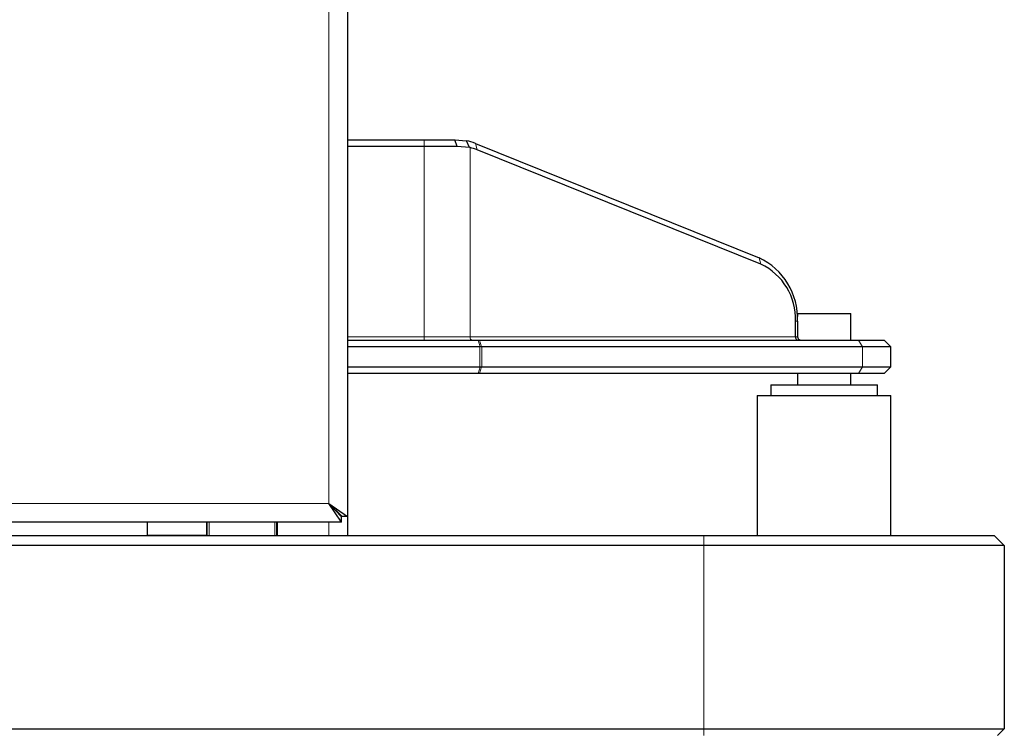
# Model space of a CAD drawing. Units: millimetres. Extents: x 0 to 210, y 0 to 297.
# Drawn here: x 66 to 73, y 213 to 219 of the extents above; entities that cross this region are included whole.
import ezdxf

# ---------------------------------------------------------------- set-up
doc = ezdxf.new("R2010")
doc.units = ezdxf.units.MM

msp = doc.modelspace()

# ---------------------------------------------------------------- linework, layer by layer
at = {"color": 7, "linetype": 'Continuous', "lineweight": 25}
for p, q in [((68.2374, 245.77585), (68.2374, 214.89542)), ((68.2374, 217.71689), (68.81101, 217.71689)), ((68.81101, 217.71689), (69.04104, 217.71689)), ((69.04103, 217.71689), (69.12896, 217.70993)), ((69.06021, 217.66689), (69.04104, 217.71689)), ((68.81101, 217.66689), (68.2374, 217.66689)), ((69.06021, 217.66689), (68.81101, 217.66689)), ((69.1508, 217.66016), (69.0602, 217.66677)), ((69.1508, 217.66016), (69.12905, 217.70992)), ((69.15546, 217.65914), (69.1508, 217.66016)), ((69.19568, 217.68998), (71.32153, 216.83256)), ((71.33431, 216.78525), (69.20845, 217.64267)), ((71.6074, 216.41689), (71.6074, 216.39263)), ((71.6074, 216.41689), (72.0074, 216.41689)), ((72.0074, 216.21689), (72.0074, 216.41689)), ((71.59242, 216.24189), (71.59242, 216.35947)), ((71.60833, 216.35947), (71.60833, 216.24189)), ((68.2374, 216.21689), (69.21597, 216.21689)), ((69.22948, 216.16689), (68.2374, 216.16689)), ((69.21597, 216.21689), (69.22614, 216.21689)), ((69.22614, 216.21689), (72.06638, 216.21689)), ((72.09515, 216.16689), (69.24387, 216.16689)), ((72.06638, 216.21689), (72.2574, 216.21689)), ((72.3074, 216.16689), (72.09515, 216.16689)), ((72.3074, 216.16689), (72.2574, 216.21689)), ((72.3074, 216.01689), (72.3074, 216.16689)), ((68.2374, 216.01689), (69.22948, 216.01689)), ((69.24387, 216.01689), (72.09515, 216.01689)), ((72.09515, 216.01689), (72.3074, 216.01689)), ((72.2574, 215.96689), (72.3074, 216.01689)), ((69.21597, 215.96689), (68.2374, 215.96689)), ((69.22614, 215.96689), (69.21597, 215.96689)), ((72.06638, 215.96689), (69.22614, 215.96689)), ((71.6074, 215.96689), (71.6074, 215.88189)), ((72.0074, 215.88189), (72.0074, 215.96689)), ((72.2574, 215.96689), (72.06638, 215.96689)), ((71.4074, 215.88189), (71.4074, 215.80189)), ((71.4074, 215.88189), (71.8074, 215.88189)), ((71.8074, 215.88189), (72.2074, 215.88189)), ((72.2074, 215.80189), (72.2074, 215.88189)), ((71.3074, 215.80189), (71.3074, 214.75189)), ((71.3074, 215.80189), (72.3074, 215.80189)), ((72.3074, 214.75189), (72.3074, 215.80189)), ((68.19386, 214.85189), (68.0974, 214.99189)), ((68.19386, 214.89189), (68.0974, 214.99189)), ((68.0974, 214.99189), (68.2374, 214.89542)), ((68.0974, 214.99189), (68.1974, 214.89542)), ((68.19386, 214.85189), (48.62093, 214.85189)), ((66.7374, 214.85189), (66.7374, 214.7519)), ((67.1874, 214.75189), (67.1874, 214.85189)), ((67.7074, 214.75189), (67.7074, 214.85189)), ((68.19386, 214.85189), (68.19386, 214.89189)), ((68.2374, 214.89542), (68.1974, 214.89542)), ((68.2374, 214.89542), (68.2374, 214.75189)), ((56.3774, 214.75189), (70.9074, 214.75189)), ((67.1824, 214.7519), (66.7374, 214.7519)), ((67.0724, 214.75189), (67.0724, 214.7519)), ((67.1874, 214.7519), (67.1824, 214.7519)), ((70.9074, 214.75189), (73.0824, 214.75189)), ((73.1574, 214.67689), (73.0824, 214.75189)), ((70.9074, 214.67689), (56.3774, 214.67689)), ((73.1574, 214.67689), (70.9074, 214.67689)), ((73.1574, 214.67689), (73.1574, 213.30189)), ((45.9074, 213.30189), (70.9074, 213.30189)), ((70.9074, 213.30189), (73.1574, 213.30189)), ((73.1574, 213.30189), (73.1074, 213.25189))]:
    msp.add_line(p, q, dxfattribs=at)
at = {"color": 8, "linetype": 'Continuous', "lineweight": 18}
for p, q in [((68.0974, 245.67939), (68.0974, 214.99189)), ((68.81101, 217.66689), (68.81101, 217.71689)), ((68.81101, 216.24189), (68.81101, 217.66689)), ((69.15546, 217.65914), (69.15546, 216.24189)), ((69.20845, 217.64267), (69.19568, 217.68998)), ((71.33431, 216.78525), (71.32153, 216.83256)), ((71.59242, 216.35947), (71.60833, 216.35947)), ((68.2374, 216.24189), (68.81101, 216.24189)), ((68.81101, 216.24189), (69.15546, 216.24189)), ((68.81101, 216.24189), (68.81101, 216.21689)), ((69.15546, 216.24189), (71.59242, 216.24189)), ((71.59242, 216.24189), (71.60833, 216.24189)), ((69.23177, 216.16699), (69.21597, 216.21689)), ((69.22614, 216.21689), (69.24194, 216.16699)), ((69.22948, 216.01689), (69.22948, 216.16689)), ((69.24387, 216.16689), (69.24387, 216.01689)), ((72.09515, 216.16689), (72.06638, 216.21689)), ((72.09515, 216.01689), (72.09515, 216.16689)), ((69.21597, 215.96689), (69.23177, 216.01678)), ((69.24194, 216.01678), (69.22614, 215.96689)), ((72.09515, 216.01689), (72.06638, 215.96689)), ((68.0974, 214.99189), (48.7174, 214.99189)), ((67.1824, 214.7519), (67.1824, 214.85189)), ((67.2024, 214.75189), (67.2024, 214.85189)), ((67.6924, 214.75189), (67.6924, 214.85189)), ((67.7124, 214.85189), (67.7124, 214.75189)), ((68.0974, 214.75189), (68.0974, 214.85189)), ((67.1724, 214.75189), (67.1724, 214.7519)), ((70.9074, 214.67689), (70.9074, 214.75189)), ((70.9074, 213.30189), (70.9074, 214.67689)), ((70.9074, 213.30189), (70.9074, 213.25189))]:
    msp.add_line(p, q, dxfattribs=at)
at = {"color": 8, "linetype": 'Continuous', "lineweight": 18, "flags": 128}
msp.add_lwpolyline([(69.15546, 216.24189), (69.15571, 216.23701), (69.15647, 216.23232), (69.15769, 216.228), (69.15934, 216.22421), (69.16135, 216.2211), (69.16364, 216.21879), (69.16612, 216.21737), (69.16871, 216.21689)], dxfattribs=at)
at = {"color": 7, "linetype": 'Continuous', "lineweight": 25}
for centre, radius, start, end in [((69.05605, 217.34451), 0.37262, 67.992754, 78.715823), ((69.08252, 217.33097), 0.33618, 68.001059, 77.469763), ((71.10842, 216.37989), 0.50033, 357.660844, 64.788969), ((71.1425, 216.37785), 0.4503, 357.660844, 64.788969), ((69.22948, 216.19189), 0.025, 270, 275.244394), ((69.22948, 215.99189), 0.025, 84.755606, 90)]:
    msp.add_arc(centre, radius, start, end, dxfattribs=at)
for centre, major_axis, ratio, start_param, end_param in [((71.61445, 216.24189), (0, 0.025), 0.8811923, 1.5707963, 3.1415927), ((71.63502, 216.24189), (0.02669, 0), 0.9367262, 3.1415927, 4.712389), ((69.22948, 216.15653), (0.02495, 0.00386), 0.4002979, 0.9873247, 1.4174892), ((69.22948, 216.19189), (0.02219, -0.02219), 0.5190662, 5.7128694, 5.8044013), ((69.22948, 216.02724), (0.02495, -0.00386), 0.4002979, 4.8656961, 5.2958606), ((69.22948, 215.99189), (0.02219, 0.02219), 0.5190662, 0.478784, 0.5703159)]:
    msp.add_ellipse(centre, major_axis=major_axis, ratio=ratio, start_param=start_param, end_param=end_param, dxfattribs=at)

doc.saveas('drawing.dxf')
